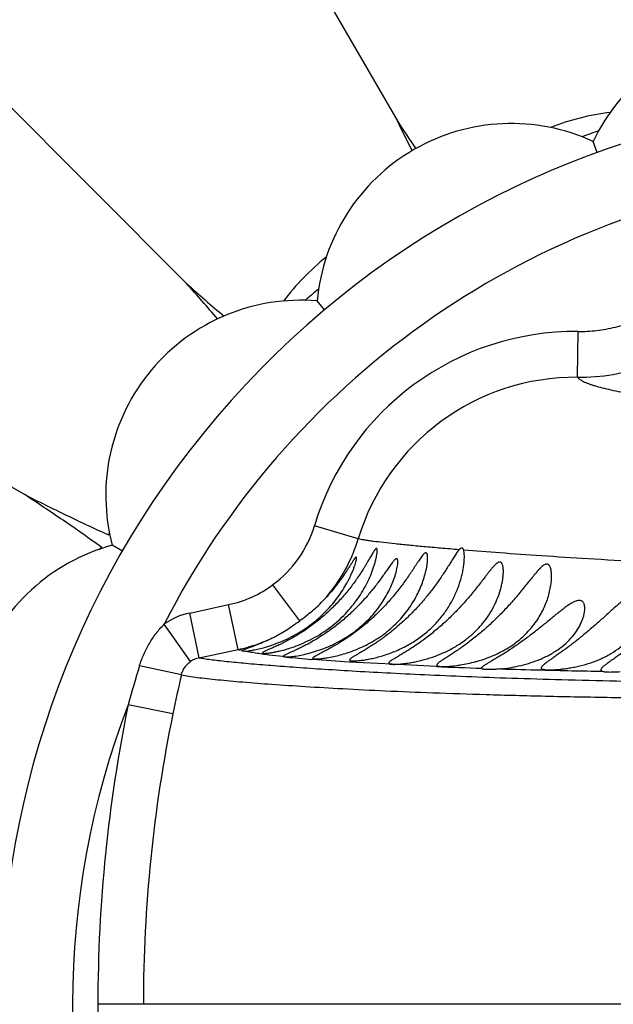
# Model space of a CAD drawing. Units: inches. Extents: x -0.4 to 22.5, y 1.6 to 13.3.
# Drawn here: x 16.1 to 16.4, y 11.9 to 12.3 of the extents above; entities that cross this region are included whole.
import ezdxf

# ---------------------------------------------------------------- set-up
doc = ezdxf.new("R2010")
doc.units = ezdxf.units.IN
doc.header["$LTSCALE"] = 1.21
doc.header["$MEASUREMENT"] = 0
doc.layers.get('0').update_dxf_attribs({"linetype": 'CONTINUOUS'})

msp = doc.modelspace()

# ---------------------------------------------------------------- linework, layer by layer
at = {"color": 7, "linetype": 'CONTINUOUS'}
for p, q in [((16.0141621233, 12.734299515), (16.2693905607, 12.2922308939)), ((15.816457026, 12.5825950581), (16.1774045436, 12.2216475405)), ((15.6647525692, 12.3848899608), (16.1068211902, 12.1296615234)), ((16.3563664941, 12.2787662187), (16.3546367029, 12.2835187809)), ((16.2375633448, 12.2101751885), (16.2343124008, 12.2140495127)), ((16.1493844162, 12.1050876335), (16.1450044312, 12.107616419)), ((16.2984644507, 12.1026619281), (16.2981640665, 12.1054837627)), ((16.2014644507, 12.0615450674), (16.2028300095, 12.0614546116)), ((16.201644388, 12.0617220003), (16.2014844407, 12.0615956988)), ((16.2023095894, 12.0620300408), (16.201644388, 12.0617220003)), ((16.2034421715, 12.0624602813), (16.2023095894, 12.0620300408)), ((16.2050059558, 12.063029759), (16.2034421715, 12.0624602813)), ((16.2197107196, 12.0594432139), (16.2194644507, 12.0591501383))]:
    msp.add_line(p, q, dxfattribs=at)
at = {"color": 9, "linetype": 'CONTINUOUS'}
for p, q in [((16.3478085545, 12.1807813615), (16.3479883372, 12.2007637359)), ((16.2521930429, 12.1103752899), (16.2331147731, 12.1161284367)), ((16.24950382, 12.1029928614), (16.2495713529, 12.1031507864)), ((16.2266760801, 12.074681805), (16.215023226, 12.0904308398)), ((16.17874998, 12.0780853467), (16.1957090501, 12.0817192653)), ((16.1998966145, 12.0621817842), (16.1957090501, 12.0817192653)), ((16.1829355321, 12.0585463719), (16.17874998, 12.0780853467)), ((16.1791298482, 12.0569281751), (16.1675962121, 12.0731878345)), ((16.1829360746, 12.0585446867), (16.1998963827, 12.0621820182)), ((16.2016443908, 12.0617220017), (16.2004402384, 12.0620274919)), ((16.2194644006, 12.0591494975), (16.2132759772, 12.0597721575)), ((16.2323912645, 12.0578450512), (16.23192482, 12.057883087)), ((16.2481970419, 12.0566798733), (16.2323912645, 12.0578450512)), ((16.2669402277, 12.0557250648), (16.2481970419, 12.0566798733)), ((16.2862815816, 12.0547166246), (16.2669402277, 12.0557250648)), ((16.1750996969, 12.0510781721), (16.1568720903, 12.0551027344)), ((16.1713834459, 12.0340842521), (16.1519209582, 12.0380647549)), ((19.1248684108, 11.9075876335), (16.1387140781, 11.9075876335))]:
    msp.add_line(p, q, dxfattribs=at)
at = {"color": 7, "linetype": 'CONTINUOUS'}
for centre, radius, start, end in [((16.4914644507, 11.9075876335), 1.285, 12.3101137746, 347.6898962394), ((16.4914644507, 11.9075876335), 1.2000015448, 13.4522510923, 346.5477398219), ((16.4315558294, 12.2473463082), 0.085, 45.1860210326, 154.8139789674), ((16.4914644507, 11.9075876335), 0.395, 54.6864250675, 305.3137107079), ((16.3754960388, 12.1875117226), 0.1095049473, 97.0400985512, 111.1037562861), ((16.3189644507, 12.2063663978), 0.085, 65.1860210326, 174.8139789674), ((15.0982935036, 11.7041581655), 1.3104571153, 26.0421261337, 26.663762909), ((17.426768577, 13.0540226713), 1.3855867294, 213.3531047794, 213.9413670308), ((16.4914644507, 11.9075876335), 0.4036698699, 109.4478788387, 110.5346483617), ((16.3070273286, 12.1479812252), 0.1095050097, 128.9043257808, 142.9579284769), ((15.2462054526, 11.3927101121), 1.2467032555, 40.7303200651, 41.6749269323), ((16.9943148671, 13.13918583), 1.2285027429, 228.3204222859, 229.3314942046), ((16.4914644507, 11.9075876335), 0.4036698699, 129.4643381497, 130.5511559524), ((16.2271791178, 12.1293493588), 0.085, 85.1860210326, 194.8139789674), ((16.2508407802, 12.0921307162), 0.1092367997, 168.705894169, 169.4545662043), ((16.4914644507, 11.9075876335), 0.4036698699, 149.4370295746, 149.55646533), ((16.1672704965, 12.0255845829), 0.085, 105.1860210326, 214.8139789674), ((16.2113334342, 12.0237025161), 0.1092365189, 130.5454331341, 131.2908165669), ((16.4914644507, 11.9075876335), 0.4036698699, 150.44353467, 150.5621084696), ((16.2150056469, 12.1201888291), 0.0616676083, 285.2321283551, 285.7297360579), ((16.2872812386, 12.1163278986), 0.0615837555, 285.2453837798, 286.674456826)]:
    msp.add_arc(centre, radius, start, end, dxfattribs=at)
at = {"color": 9, "linetype": 'CONTINUOUS'}
for centre, radius, start, end in [((16.4914644507, 11.9075876335), 1.0170079088, 16.5463520173, 343.4536701964), ((16.4914644507, 11.9075876335), 0.36375, 97.9375472987, 152.9184489524), ((16.3470091028, 12.0818405413), 0.1189326026, 89.5282271632, 163.2455749198), ((16.3481683773, 12.2689473327), 0.0881912096, 279.876797934, 290.1110905585), ((16.3469737482, 12.081804963), 0.0989850788, 89.5167559692, 163.2298568256), ((16.3485135043, 12.2664759509), 0.0856972979, 269.5286782309, 279.9328952484), ((16.1853510714, 12.1305453089), 0.0498921696, 306.5220052945, 343.2042216468), ((16.1851899245, 12.1305859322), 0.0699832519, 336.9194746031, 343.2082771002), ((16.1852529086, 12.130565588), 0.0699173431, 318.0380002358, 336.7738253237), ((16.1852033038, 12.1307615822), 0.0501549554, 282.0910467657, 306.5106262725), ((16.1850730392, 12.0485352302), 0.0302190414, 102.0778703082, 125.3337900479), ((16.1851552832, 12.1306883698), 0.0700759037, 286.4590848879, 295.0845946782), ((16.1850716683, 12.1310144838), 0.0704125525, 282.1544970613, 283.2626359663), ((16.2084428629, 12.0915157818), 0.0305548889, 253.7582165677, 254.816587557), ((16.1850874957, 12.1309474758), 0.0703437007, 283.2626093801, 284.3228173434), ((16.1851337617, 12.1307690791), 0.0701594035, 284.3222495429, 286.4572655167), ((16.1850053263, 12.0483943895), 0.0103608297, 101.5235716822, 124.5472602284), ((16.275210995, 12.5876077172), 0.5314902415, 264.1297582011, 265.3284841099), ((16.6505822055, 11.9023951389), 0.5167874653, 162.8128379857, 164.7800619106), ((16.8166615212, 11.9018778991), 0.6586822419, 166.9081187247, 168.4213203778), ((16.4232999791, 15.7220456804), 3.6698873937, 267.8603157973, 268.1678241056), ((16.4152225739, 15.444566543), 3.3923232752, 268.2955558999, 268.5920204791), ((16.4394003623, 16.4661884392), 4.4142309014, 268.6041201978, 268.9527607014), ((16.4914644507, 11.9075876335), 0.36375, 158.9796367923, 201.0203632614), ((16.7904631175, 11.9075246091), 0.6517490424, 168.4459719882, 179.9944594771), ((16.7894593421, 11.9075152715), 0.630902134, 168.4270245162, 179.9934284018), ((16.7904631134, 11.9076506574), 0.6517490383, 180.0055404813, 191.5540280737)]:
    msp.add_arc(centre, radius, start, end, dxfattribs=at)
for points, knots in [([(16.3479883373, 12.2007637359), (16.3507437098, 12.2007392897), (16.3548855532, 12.2009720699), (16.3603393414, 12.2017871909), (16.3643869986, 12.202647091), (16.3683748426, 12.2037502817), (16.3722889279, 12.2050931059), (16.3761097213, 12.2066816648), (16.3785863908, 12.2078968989), (16.3798056258, 12.2085397232)], [0, 0, 0, 0, 0.2499108364, 0.3749235545, 0.4999366475, 0.6249543401, 0.7499701694, 0.8749923171, 1, 1, 1, 1]), ([(16.3478085563, 12.1807815526), (16.3479390529, 12.1806176854), (16.3482577778, 12.1802913815), (16.3488404847, 12.1798393177), (16.3495617426, 12.1793882756), (16.3504217482, 12.1789378045), (16.3514208228, 12.1784873994), (16.3525589654, 12.1780369156), (16.3538360658, 12.177586173), (16.3558083433, 12.1769580538), (16.3586246944, 12.176182586), (16.3624256789, 12.1752825304), (16.3667749857, 12.1743778555), (16.371670092, 12.1734677885), (16.3771085529, 12.172551272), (16.3830882737, 12.1716291032), (16.3896077042, 12.1707048193), (16.3993689144, 12.1694278135), (16.4129041238, 12.1678600813), (16.4241011444, 12.166741873), (16.43005103, 12.1661874205)], [0, 0, 0, 0, 0.0074765467, 0.0161920045, 0.0262723883, 0.0377971962, 0.0508178783, 0.0653685804, 0.0814724162, 0.0991452227, 0.139235397, 0.1856933266, 0.2385384855, 0.297772942, 0.3633882578, 0.4353720669, 0.5137121946, 0.598394959, 0.7867225352, 1, 1, 1, 1]), ([(16.2961531854, 12.1056466678), (16.2934772355, 12.1058672101), (16.2883634712, 12.1062979524), (16.2810495441, 12.1069450746), (16.2744481147, 12.1075604722), (16.2685628222, 12.1081494816), (16.2634040652, 12.108717827), (16.2595664836, 12.1091925223), (16.2568713515, 12.1095667167), (16.2551349679, 12.1098301048), (16.2535942816, 12.1100902237), (16.2526350123, 12.1102745848), (16.2521891835, 12.1103682243)], [0, 0, 0, 0, 0.1821084345, 0.3480620312, 0.4979946513, 0.631781635, 0.7492140422, 0.8499916181, 0.8940312624, 0.9337582236, 0.9691024322, 1, 1, 1, 1]), ([(16.8244238135, 12.0895498646), (16.8091545024, 12.0898646414), (16.7789071048, 12.090474613), (16.7197613092, 12.091618234), (16.6620770796, 12.092677456), (16.6060913866, 12.0937029503), (16.5663489758, 12.0944497507), (16.5284944264, 12.0952173392), (16.4928521663, 12.0960305111), (16.4596989709, 12.0969277523), (16.4291831276, 12.0979474574), (16.4013100578, 12.0990879682), (16.3760080338, 12.1003209642), (16.3531926152, 12.10160359), (16.3327840413, 12.1028988154), (16.3147064302, 12.1041775995), (16.3034271476, 12.1050544585), (16.298164361, 12.1054831005)], [0, 0, 0, 0, 0.087010275, 0.1723594406, 0.3370263369, 0.4157022369, 0.4913727128, 0.5634853681, 0.6314100716, 0.6944850689, 0.7524328763, 0.8053594671, 0.8534138392, 0.8967523294, 0.9355467739, 0.9699177485, 1, 1, 1, 1]), ([(16.1568720933, 12.0551027331), (16.1573943193, 12.0567915844), (16.1586401581, 12.0601104567), (16.1610685224, 12.0648377984), (16.1640305373, 12.0692507506), (16.1663519512, 12.0719323457), (16.1675962121, 12.0731878345)], [0, 0, 0, 0, 0.2500066687, 0.500018894, 0.7500133959, 1, 1, 1, 1]), ([(16.2132759772, 12.0597721575), (16.2122477131, 12.0598877613), (16.210314008, 12.0601408596), (16.2075653025, 12.0605817017), (16.2051076043, 12.0610003724), (16.2035576217, 12.0612986997), (16.2028300111, 12.0614546116)], [0, 0, 0, 0, 0.2933080104, 0.552667312, 0.7890696188, 1, 1, 1, 1]), ([(16.1750997017, 12.0510781831), (16.1752369209, 12.0516715391), (16.1756254938, 12.0528328846), (16.1765264121, 12.0544247847), (16.1777012062, 12.0558154889), (16.1786351493, 12.0565866521), (16.1791298467, 12.0569281772)], [0, 0, 0, 0, 0.2516901105, 0.5024452243, 0.7515663444, 1, 1, 1, 1]), ([(16.182935532, 12.0585463718), (16.1838277336, 12.0584001721), (16.1857359195, 12.0581131216), (16.1887827666, 12.0577107143), (16.1921873761, 12.0573087904), (16.1974124593, 12.0567495753), (16.2047703347, 12.0560601698), (16.2145651601, 12.0552476991), (16.2256339544, 12.0544201468), (16.2380071646, 12.0535769048), (16.2517570361, 12.0527330087), (16.2669747038, 12.0519003885), (16.2837481163, 12.0510910454), (16.3021703037, 12.0503251819), (16.3223536581, 12.0496158235), (16.3444277614, 12.0489738204), (16.368522629, 12.0484173622), (16.3947341942, 12.0479424123), (16.4230607632, 12.0475398873), (16.4533854941, 12.0471762932), (16.4855048669, 12.0468497487), (16.5192016197, 12.0465404142), (16.5542798123, 12.0462366095), (16.6033483892, 12.0458140209), (16.6670579241, 12.0452411637), (16.7321662976, 12.0445923896), (16.7857282377, 12.0440080136), (16.8267967739, 12.0435306991), (16.8683496383, 12.0430203819), (16.9245302923, 12.0422949101), (16.9955147359, 12.0413056449), (17.0814015457, 12.0400020842), (17.1680229155, 12.0385791765), (17.2551479856, 12.0370448201), (17.3426069381, 12.0354134502), (17.4302781841, 12.0337009074), (17.5180757438, 12.0319228801), (17.6059404345, 12.0300980143), (17.6938294006, 12.0282553599), (17.7817086945, 12.0264036202), (17.8695481529, 12.0245403195), (17.9573214342, 12.0226587691), (18.0450087803, 12.0207470897), (18.132596836, 12.0187929594), (18.2055191569, 12.017117443), (18.2637982793, 12.015751869), (18.3074588577, 12.0147161513), (18.3510853822, 12.0136663833), (18.4091807595, 12.0122445116), (18.4527335426, 12.0111528673), (18.4817556221, 12.0104240692)], [0, 0, 0, 0, 0.0011794993, 0.0025172156, 0.0040093314, 0.0056519144, 0.0093727429, 0.0136501769, 0.0184740987, 0.0238533764, 0.0298297316, 0.0364459412, 0.0437360627, 0.0517378057, 0.0605003063, 0.0700835712, 0.080547915, 0.0919429449, 0.104284958, 0.1175067327, 0.1315077325, 0.1461903826, 0.1614697243, 0.1772728305, 0.2102081436, 0.2445892128, 0.2622181023, 0.2800897732, 0.2981712754, 0.3164324948, 0.3533897569, 0.3907872983, 0.4284942164, 0.4664121325, 0.5044691912, 0.5426139249, 0.5808107779, 0.619034298, 0.6572678512, 0.6954968538, 0.733708007, 0.7718899206, 0.8100331141, 0.8481330291, 0.8861866566, 0.9051934499, 0.9241854595, 0.9431627343, 0.9621255507, 1, 1, 1, 1]), ([(16.1750996996, 12.0510781836), (16.1761666534, 12.050887475), (16.1784774429, 12.0505175264), (16.1822058713, 12.0500092062), (16.1864398262, 12.0495061358), (16.1911629431, 12.0490076579), (16.1963595935, 12.0485126217), (16.2042005754, 12.0478289467), (16.2151336538, 12.0469878225), (16.229654329, 12.0460149637), (16.246129713, 12.0450620569), (16.2647072845, 12.0441478157), (16.2855416906, 12.0432913254), (16.3088066409, 12.0425204046), (16.3347054585, 12.0418450846), (16.3634546578, 12.0412833243), (16.3892741592, 12.0409125461), (16.4114550772, 12.0406527189), (16.4292086697, 12.0404685999), (16.4476486376, 12.0402965685), (16.4734665244, 12.0400788915), (16.5071038998, 12.0398292986), (16.5489227872, 12.0395391587), (16.592479419, 12.0392324153), (16.6375284877, 12.0388949651), (16.6838637407, 12.0385182679), (16.7477227509, 12.0379552417), (16.8295814162, 12.0371334765), (16.9296873981, 12.0359689112), (17.0317197159, 12.0346256568), (17.1699512837, 12.0326051087), (17.3091042754, 12.0302622699), (17.4488165054, 12.0276486143), (17.5539366128, 12.025569244), (17.6591216647, 12.0234010179), (17.7643064707, 12.0211610882), (17.8694377239, 12.0188664726), (17.9744727088, 12.0165393789), (18.0793802473, 12.0141654929), (18.1667128474, 12.0121254897), (18.2364989508, 12.0104406404), (18.2887718433, 12.0091523658), (18.3409962196, 12.0078431322), (18.3931697879, 12.0065132599), (18.4452860748, 12.0051555129), (18.5145800299, 12.0033058821), (18.5836660657, 12.0014112984), (18.6524407692, 11.9994971662), (18.70351477, 11.9980595531), (18.7540629141, 11.9966110968), (18.8039233515, 11.9951501728), (18.8528954333, 11.9936796922), (18.9007000522, 11.9922011981), (18.9469221394, 11.9907129625), (18.9771639179, 11.9896886757), (18.9919330931, 11.9891739875)], [0, 0, 0, 0, 0.0011539614, 0.0024911512, 0.0040060767, 0.0056932674, 0.0075475546, 0.0095637864, 0.0140729622, 0.0192218244, 0.0250580319, 0.0316429509, 0.0390245948, 0.0472583769, 0.0564258989, 0.066607554, 0.0778725641, 0.0839179964, 0.0902246173, 0.0967753641, 0.1035514029, 0.1177132246, 0.1325891839, 0.1480759588, 0.1640879883, 0.1805531005, 0.1974095256, 0.232079655, 0.2677102448, 0.3039969339, 0.3407201855, 0.4148974818, 0.4521702829, 0.4894941751, 0.526838004, 0.5641818563, 0.6015070881, 0.6387951734, 0.6760373169, 0.713228006, 0.731801274, 0.7503584161, 0.7688984939, 0.787420679, 0.8059242992, 0.824404174, 0.8612224267, 0.8795060516, 0.8976551688, 0.9156211242, 0.9333454351, 0.9507630593, 0.9677839221, 0.9842660976, 1, 1, 1, 1])]:
    msp.add_open_spline(points, degree=3, knots=knots, dxfattribs=at)
at = {"color": 7, "linetype": 'CONTINUOUS'}
for points, knots in [([(16.1403241462, 12.1067103354), (16.1375475774, 12.1087229288), (16.1319803809, 12.1126769835), (16.1235848743, 12.1184655656), (16.11520373, 12.1241173079), (16.1096111209, 12.1278245823), (16.1068211902, 12.1296615234)], [0, 0, 0, 0, 0.2533100009, 0.5043722686, 0.7532565653, 1, 1, 1, 1]), ([(16.1068211902, 12.1296615234), (16.1098069933, 12.1281638431), (16.1158138916, 12.1251741388), (16.1248990161, 12.120741726), (16.1341098286, 12.1163652951), (16.1403177387, 12.1135209889), (16.1434489801, 12.1121227065)], [0, 0, 0, 0, 0.2467434347, 0.4956277313, 0.7466899991, 1, 1, 1, 1]), ([(16.2604644507, 12.1052569317), (16.2604644507, 12.10535326), (16.2604597962, 12.1055315562), (16.26043379, 12.1057746539), (16.2603940032, 12.1059461794), (16.2603478154, 12.1060540684), (16.260300614, 12.1061306853), (16.2602347939, 12.106186735), (16.2601568335, 12.106202129), (16.2600946413, 12.1061959881), (16.260028195, 12.1061733189), (16.2599265032, 12.1061178389), (16.2597902476, 12.1060050256), (16.2596197166, 12.1058237972), (16.2594334947, 12.1055916769), (16.2592333936, 12.1053146334), (16.2589381668, 12.1048750578), (16.2585494124, 12.1042497091), (16.2580622375, 12.1034280519), (16.2575433059, 12.1025338462), (16.256995912, 12.1015866259), (16.2564224334, 12.1006000067), (16.2558237178, 12.0995839884), (16.2552007421, 12.0985457385), (16.2543302015, 12.0971265543), (16.2531847089, 12.0953268189), (16.2517254976, 12.0931585336), (16.2501697228, 12.0909802011), (16.2485171698, 12.0888049908), (16.2467677012, 12.0866437604), (16.2449217621, 12.0845062881), (16.2429808418, 12.0824017689), (16.2409474561, 12.0803398407), (16.2381131013, 12.0776542463), (16.2351299887, 12.0751075443), (16.2320229552, 12.0727241288), (16.2296560605, 12.0710358864), (16.2272757287, 12.0694582958), (16.2249117069, 12.0680030673), (16.2225993164, 12.0666801369), (16.2203783539, 12.0654966607), (16.2182912248, 12.0644563384), (16.2163807861, 12.0635587786), (16.2146878414, 12.0627996937), (16.2132491648, 12.0621711381), (16.212225073, 12.0617215418), (16.2115584565, 12.0614129611), (16.2111758039, 12.061224842), (16.2108750184, 12.0610615036), (16.2106783764, 12.0609372065), (16.2105653011, 12.060845473), (16.2104999334, 12.0607791378), (16.2104644507, 12.0607210119), (16.2104644507, 12.060685353)], [0, 0, 0, 0, 0.0041316161, 0.0076418945, 0.0104762993, 0.0116422149, 0.0126552915, 0.0143371815, 0.0151386419, 0.0160035292, 0.0169883124, 0.0181302271, 0.0209551217, 0.0245236937, 0.0287964776, 0.0337075653, 0.0391788326, 0.051504542, 0.0652829791, 0.0801492464, 0.0958479767, 0.1122064448, 0.1290954759, 0.1464290335, 0.1641385527, 0.2005041775, 0.2379214726, 0.2762239578, 0.3153014325, 0.3550712621, 0.3954657438, 0.4364143841, 0.4778417752, 0.5196483295, 0.603862955, 0.6459116975, 0.6875798915, 0.7285330581, 0.7683704841, 0.8066244806, 0.8427792971, 0.8762951508, 0.9066369219, 0.9333063224, 0.9558696069, 0.9739760894, 0.9812753613, 0.9873742246, 0.9922629492, 0.9959464621, 0.9973477715, 0.9984705544, 1, 1, 1, 1]), ([(16.2186919733, 12.0617241921), (16.2198958602, 12.0620258844), (16.222422512, 12.0627452945), (16.2277224873, 12.064632203), (16.234438907, 12.0678805333), (16.2418463255, 12.0730244113), (16.2471902996, 12.0781824885), (16.2508078935, 12.0826121988), (16.2531607587, 12.085984573), (16.255195067, 12.0894132608), (16.2569178207, 12.0928590428), (16.2581114883, 12.0957398881), (16.2589094323, 12.0980088803), (16.2594186719, 12.0996498061), (16.2598415862, 12.1012300619), (16.2601693242, 12.1027146848), (16.2603615374, 12.1038726413), (16.2604468325, 12.1047045071), (16.2604644507, 12.1050813525), (16.2604644507, 12.1052569317)], [0, 0, 0, 0, 0.0582667329, 0.1232345216, 0.2639689416, 0.4070598585, 0.5448534901, 0.6110516372, 0.6753456298, 0.7377140994, 0.7980550928, 0.8560579824, 0.8839759317, 0.9109514197, 0.9366995043, 0.9607517122, 0.982307471, 0.9917570586, 1, 1, 1, 1]), ([(16.2824644507, 12.1019683738), (16.2824644507, 12.1022372382), (16.2824524428, 12.1026274526), (16.2823977328, 12.1031245752), (16.282339988, 12.1034488044), (16.2822626942, 12.1037322456), (16.2821639296, 12.1039691126), (16.2820416343, 12.1041546538), (16.2818890347, 12.1042816603), (16.2817051138, 12.1043355423), (16.2815026787, 12.1043104737), (16.2812884674, 12.1042167809), (16.2810601064, 12.1040626519), (16.2808182573, 12.1038524284), (16.2805638211, 12.1035926016), (16.2802985662, 12.1032892304), (16.2799207488, 12.1028199402), (16.2794356825, 12.1021602388), (16.2788421616, 12.1012996291), (16.2782244324, 12.1003718878), (16.2775846698, 12.0993952349), (16.276924166, 12.0983823093), (16.2762430571, 12.0973424296), (16.2755417671, 12.0962822045), (16.2745719734, 12.094837357), (16.2733108473, 12.0930078742), (16.2717241037, 12.0908054181), (16.2700519848, 12.0885957654), (16.2682940331, 12.0863915664), (16.266450481, 12.084203262), (16.2638675253, 12.0813058702), (16.2604438797, 12.0777866589), (16.2560747634, 12.0738067971), (16.2522461958, 12.0707294063), (16.2491228726, 12.0684492694), (16.2468096555, 12.0668655935), (16.2445413493, 12.0654079781), (16.2423552551, 12.0640864963), (16.2402924524, 12.0629084219), (16.2383957695, 12.0618773351), (16.2367074517, 12.0609924056), (16.2354492553, 12.0603437346), (16.2345786919, 12.0598880396), (16.2340345146, 12.0595961007), (16.2335679157, 12.0593349102), (16.2331813621, 12.0591030779), (16.2328769022, 12.0588990527), (16.2326783357, 12.0587412602), (16.2325654272, 12.0586242943), (16.2324969038, 12.0585340833), (16.2324644507, 12.0584587677), (16.2324644507, 12.0584126265)], [0, 0, 0, 0, 0.0113587835, 0.0164659211, 0.0211182437, 0.0252587169, 0.0288544236, 0.0319194164, 0.0345657191, 0.037065677, 0.0397821091, 0.0430046031, 0.0468627335, 0.0513813925, 0.0565208529, 0.0622155452, 0.0683997992, 0.0819691029, 0.096796213, 0.112564337, 0.1290557822, 0.1461215403, 0.1636517661, 0.1815726204, 0.1998248359, 0.2371674099, 0.2754417809, 0.3144960241, 0.3542235009, 0.3945393085, 0.4353643728, 0.51819133, 0.6018326716, 0.6848972172, 0.7255659161, 0.765184603, 0.8033142777, 0.8394606289, 0.8730914466, 0.9036638027, 0.9306600976, 0.9536207529, 0.963467592, 0.9721727618, 0.9797093109, 0.9860568388, 0.9912101137, 0.9951851573, 0.9967490156, 0.9980506617, 1, 1, 1, 1]), ([(16.2961524484, 12.1056460248), (16.2959699194, 12.105442629), (16.2956080121, 12.104990143), (16.2950813217, 12.1042514297), (16.2945386262, 12.1034356525), (16.2937827755, 12.1022535527), (16.2928150196, 12.1006911081), (16.2916138883, 12.0987533769), (16.2903536042, 12.0967606462), (16.2890326104, 12.0947369722), (16.2876494392, 12.0926975612), (16.2857077887, 12.0899535254), (16.2831231687, 12.0865404328), (16.2797842488, 12.0825362055), (16.2761998078, 12.0786452215), (16.2723982206, 12.0749196019), (16.2684331763, 12.0714190179), (16.2643954548, 12.0682118562), (16.2610150806, 12.0657940244), (16.2583919224, 12.0640533479), (16.2565572046, 12.0628899018), (16.2548430238, 12.061844978), (16.2532802949, 12.0609206165), (16.251898862, 12.0601160945), (16.2508752848, 12.05951641), (16.2501703455, 12.059088665), (16.2497299274, 12.0588112098), (16.249352651, 12.0585597129), (16.2490402214, 12.0583331209), (16.2487939768, 12.0581304364), (16.2486346089, 12.0579712807), (16.2485448991, 12.0578528499), (16.2484884545, 12.0577566173), (16.2484644507, 12.0576795685), (16.2484644507, 12.0576317838)], [0, 0, 0, 0, 0.011952236, 0.025305462, 0.0396737971, 0.0547978258, 0.0866684968, 0.120051021, 0.1545052067, 0.1897844699, 0.2257391166, 0.2622704174, 0.3367914105, 0.4129125408, 0.4902015191, 0.5680664568, 0.6456010437, 0.7214178568, 0.7934845103, 0.8272884094, 0.8590934885, 0.8884924438, 0.915085086, 0.9384988832, 0.9584087509, 0.9669666394, 0.9745600669, 0.9811722471, 0.986794036, 0.991431724, 0.9951113143, 0.9966132873, 0.9979101476, 1, 1, 1, 1]), ([(16.2484644507, 12.0576317838), (16.2484644507, 12.0576084751), (16.2484718302, 12.057560953), (16.2485077641, 12.0574953143), (16.2485663457, 12.0574376932), (16.2486828133, 12.0573644129), (16.2488894112, 12.0572943939), (16.249202795, 12.057237467), (16.2496020982, 12.0572020567), (16.2500861597, 12.0571883805), (16.2506539105, 12.0571971776), (16.2513032048, 12.057229), (16.2520315935, 12.0572849492), (16.2528361118, 12.0573659308), (16.2537134298, 12.0574733627), (16.2550196071, 12.05766007), (16.256803952, 12.0579699769), (16.2590989559, 12.0584600326), (16.2615704285, 12.0590931436), (16.2641701794, 12.0598803571), (16.2668476221, 12.0608290772), (16.2695524315, 12.0619418078), (16.2722377312, 12.0632159553), (16.2757258786, 12.065113678), (16.2798220934, 12.0678201791), (16.284221343, 12.0715465399), (16.2880146159, 12.075629087), (16.2911895029, 12.0799655633), (16.2937673163, 12.0844722894), (16.2957785296, 12.0890763605), (16.2970167105, 12.0929697822), (16.2977374277, 12.0960623096), (16.2981373656, 12.098325168), (16.2983941817, 12.1005205749), (16.2984644507, 12.1019620369), (16.2984644507, 12.1026619281)], [0, 0, 0, 0, 0.0009381877, 0.0018937573, 0.0029614394, 0.0042104095, 0.007403642, 0.0116546132, 0.0170212573, 0.0235185997, 0.0311403264, 0.0398700632, 0.0496807503, 0.0605414624, 0.0724133206, 0.085254393, 0.1136472016, 0.145289459, 0.1796885328, 0.2163071889, 0.2545862423, 0.2939779022, 0.3339790739, 0.3741589226, 0.4537446139, 0.5311018652, 0.6056733034, 0.6775262453, 0.7469552505, 0.8142255873, 0.8793884904, 0.9110783157, 0.9419881667, 0.9718290092, 1, 1, 1, 1]), ([(16.2981640665, 12.1054837627), (16.2981258455, 12.1056107811), (16.2980427013, 12.1058411612), (16.2978730005, 12.1061355995), (16.2976879096, 12.1063096161), (16.2975229639, 12.106384429), (16.2973460548, 12.1064198995), (16.2971534959, 12.1063922524), (16.2969631547, 12.1063165665), (16.29674598, 12.106196387), (16.296466075, 12.105976426), (16.2962591449, 12.1057649179), (16.2961524484, 12.1056460248)], [0, 0, 0, 0, 0.1436162539, 0.2641468736, 0.3652943474, 0.4120167965, 0.4586105041, 0.5590376031, 0.6165837231, 0.6801865374, 0.8270370811, 1, 1, 1, 1]), ([(16.2108578907, 12.062976751), (16.2133161179, 12.06364248), (16.2184340528, 12.0653786117), (16.2258662162, 12.0690421666), (16.2317564289, 12.0730822159), (16.2360330006, 12.0767629111), (16.2389388844, 12.0796485837), (16.2415583778, 12.0826404476), (16.2438906832, 12.0857007853), (16.2459374284, 12.0887907062), (16.2474252985, 12.0913869118), (16.248472234, 12.093439393), (16.2491730766, 12.0949304369), (16.2497969711, 12.0963798497), (16.2503389793, 12.0977679683), (16.2507910101, 12.0990659812), (16.2510957662, 12.100077503), (16.2512804971, 12.1008084858), (16.251380243, 12.1012758881), (16.2514441506, 12.1016750143), (16.2514644507, 12.1019185048), (16.2514644507, 12.1020261784)], [0, 0, 0, 0, 0.1295230728, 0.2740377596, 0.4201081825, 0.4913596092, 0.5607940292, 0.6282024999, 0.693440435, 0.7563342495, 0.8165664572, 0.84550829, 0.87349714, 0.9003410038, 0.9257464124, 0.9492676261, 0.9702279906, 0.9794474614, 0.9876071569, 0.9945239763, 1, 1, 1, 1]), ([(16.2694644507, 12.1003107223), (16.2694644507, 12.1005047531), (16.269453509, 12.100781503), (16.2693971789, 12.1011243158), (16.2693391525, 12.1013301464), (16.2692619717, 12.1014966392), (16.2691622022, 12.1016211703), (16.2690355525, 12.1016964286), (16.2688868568, 12.1017141152), (16.2687244289, 12.1016761664), (16.2685483392, 12.1015902891), (16.2683574456, 12.1014589188), (16.2680661196, 12.1012110891), (16.2676785294, 12.1008028296), (16.2671932119, 12.1002158106), (16.2666707704, 12.0995302115), (16.2659104026, 12.0984832302), (16.2649089219, 12.0970504958), (16.2636420056, 12.0952339858), (16.2622867725, 12.0933292951), (16.2608472607, 12.0913725191), (16.2593251064, 12.0893870492), (16.2577208277, 12.0873895146), (16.2560346639, 12.0853927307), (16.2542672972, 12.0834071361), (16.2517900443, 12.0807725786), (16.2485081495, 12.0775677466), (16.2443211495, 12.0739391458), (16.23993832, 12.0705867496), (16.2361775222, 12.068060138), (16.2331804211, 12.0662371543), (16.2310196051, 12.065006034), (16.2289491472, 12.0638986704), (16.2270046402, 12.0629183284), (16.2252219367, 12.0620650065), (16.2236352314, 12.0613354311), (16.2222755626, 12.0607231576), (16.2212981558, 12.0602795269), (16.2206518138, 12.0599709544), (16.2202709625, 12.059778725), (16.2199629226, 12.0596090041), (16.2197854924, 12.0594971754), (16.2197107196, 12.0594432139)], [0, 0, 0, 0, 0.0086163169, 0.0122535989, 0.015407015, 0.0180853533, 0.0203551486, 0.0223885894, 0.0244575764, 0.0268366424, 0.0296978511, 0.0331144931, 0.0371010097, 0.0466637994, 0.0580601176, 0.0709181577, 0.0849330975, 0.1155193124, 0.1485407498, 0.18328099, 0.2193230649, 0.256409752, 0.2943702518, 0.3330830774, 0.3724543271, 0.4123991484, 0.4936557239, 0.5760306972, 0.6582898157, 0.7385380701, 0.7770906703, 0.8140502202, 0.848959687, 0.8813464825, 0.910744946, 0.9367211966, 0.9588967227, 0.9769640726, 0.9843840317, 0.9907010629, 0.995905202, 1, 1, 1, 1]), ([(16.2317237379, 12.0608306002), (16.2342201983, 12.0615337126), (16.2392932513, 12.0633113694), (16.2465176903, 12.0670126457), (16.2531186858, 12.0717607831), (16.2578319677, 12.0763947067), (16.2610175861, 12.0803323224), (16.2630892052, 12.0833148389), (16.2648815793, 12.086337107), (16.2663986103, 12.0893649292), (16.2674474939, 12.0918908099), (16.2681441173, 12.0938761635), (16.2685853187, 12.095309746), (16.2689481683, 12.0966921851), (16.2692257417, 12.097999736), (16.2693834444, 12.0990310699), (16.2694513708, 12.099789798), (16.2694644507, 12.1001426448), (16.2694644507, 12.1003107223)], [0, 0, 0, 0, 0.1347729032, 0.2784542937, 0.4203476369, 0.555667591, 0.6204852845, 0.6833405184, 0.7441967681, 0.802921873, 0.8591799521, 0.8861821901, 0.9122326862, 0.9371015104, 0.9604270779, 0.9816662459, 0.9912660293, 1, 1, 1, 1]), ([(16.2514644507, 12.1020261784), (16.2514644507, 12.1020686283), (16.2514617667, 12.1021456842), (16.2514461954, 12.1022489252), (16.2514193916, 12.1023276722), (16.251377459, 12.1023828691), (16.2513166685, 12.1024055747), (16.2512470067, 12.1023929535), (16.2511701836, 12.1023531555), (16.2510831232, 12.1022871113), (16.2509855291, 12.1021954629), (16.2508776269, 12.1020789408), (16.250759997, 12.1019387258), (16.2505822172, 12.1017110716), (16.2503419315, 12.1013771637), (16.2500349444, 12.1009244864), (16.2497008718, 12.1004139123), (16.2493425419, 12.0998555891), (16.2489626027, 12.0992579695), (16.2485625574, 12.0986281607), (16.2481440199, 12.0979718139), (16.2475542055, 12.0970545505), (16.2467781036, 12.0958687703), (16.2457952936, 12.0944145459), (16.2447510175, 12.0929260934), (16.2436466305, 12.0914157376), (16.2424831552, 12.0898927229), (16.2412608047, 12.0883644402), (16.2395398594, 12.0863115785), (16.2381823968, 12.084806142), (16.2372456802, 12.0838184824)], [0, 0, 0, 0, 0.0053468335, 0.0096972769, 0.0131037918, 0.0157555828, 0.0181255372, 0.0208582803, 0.0244041962, 0.0289600484, 0.034576859, 0.0412508265, 0.0489511091, 0.057623531, 0.0776274643, 0.1007509567, 0.1265127307, 0.1544780258, 0.1843124859, 0.2157109048, 0.2484565819, 0.2823613752, 0.3530695901, 0.4269546115, 0.503428555, 0.5820753166, 0.6626092444, 0.7448144741, 0.8285463069, 1, 1, 1, 1]), ([(16.2473802017, 12.0607292518), (16.249882978, 12.0615465666), (16.2548660311, 12.0635396938), (16.2618129627, 12.0675476557), (16.2679708559, 12.0725036517), (16.2722685044, 12.0772375484), (16.2751292438, 12.0812225802), (16.2769754778, 12.0842399182), (16.2785572394, 12.0872991939), (16.2798811549, 12.0903743001), (16.2809498193, 12.093432497), (16.2816348335, 12.0959630504), (16.2820442556, 12.0979371585), (16.2822735818, 12.0993482153), (16.2824225477, 12.1006862625), (16.2824644507, 12.1015535302), (16.2824644507, 12.1019683738)], [0, 0, 0, 0, 0.1376990242, 0.2797077623, 0.4179037841, 0.5494368865, 0.6126733433, 0.6742710295, 0.7342712098, 0.7926464188, 0.8492255711, 0.9035657286, 0.9296154587, 0.954643937, 0.9783035166, 1, 1, 1, 1]), ([(16.3154644507, 12.0962166566), (16.3154644507, 12.0965245769), (16.3154489352, 12.0971210448), (16.3153688118, 12.0979779817), (16.3152260672, 12.0987502708), (16.315041183, 12.0993237712), (16.31484304, 12.0997067909), (16.3146767016, 12.0999391979), (16.3144851571, 12.1001228291), (16.3142660262, 12.1002497966), (16.3140214342, 12.1003130585), (16.3137563811, 12.1003100232), (16.3134754442, 12.1002423202), (16.3131802321, 12.1001161777), (16.3128724579, 12.0999353312), (16.3124293844, 12.0996158296), (16.311862054, 12.0991078574), (16.3111770413, 12.0983926854), (16.3104689196, 12.0975803462), (16.3097417697, 12.096696324), (16.3089978835, 12.0957587771), (16.308237691, 12.0947814336), (16.3071926574, 12.0934240556), (16.3058516544, 12.0916780172), (16.304190002, 12.0895496031), (16.3024588117, 12.0873929364), (16.3006572239, 12.0852260772), (16.2987849046, 12.0830627511), (16.2968425524, 12.0809143272), (16.2948320994, 12.0787908946), (16.2920616769, 12.0760029884), (16.288471572, 12.072651469), (16.2847316054, 12.0695082717), (16.2816939745, 12.0671549382), (16.2794487543, 12.0655067035), (16.2772483994, 12.0639749648), (16.2751268698, 12.0625711625), (16.2731223269, 12.0613047042), (16.2712753381, 12.0601820759), (16.2696269216, 12.0592056649), (16.2683964665, 12.0584808847), (16.2675439234, 12.0579661081), (16.2670092489, 12.0576330754), (16.2665501262, 12.0573324909), (16.2661691545, 12.0570629073), (16.2658684685, 12.0568228426), (16.2656732933, 12.0566350379), (16.2655631859, 12.0564953884), (16.2654942116, 12.0563827192), (16.2654644507, 12.0562919102), (16.2654644507, 12.0562357085)], [0, 0, 0, 0, 0.0130317963, 0.0252362742, 0.0363863525, 0.0462252887, 0.0505929701, 0.0545908739, 0.0582685656, 0.0617398743, 0.0651898147, 0.0688296159, 0.0728443894, 0.0773428355, 0.0823701065, 0.0879220727, 0.1004377852, 0.1145264258, 0.1298189575, 0.1460338364, 0.1629675451, 0.180468817, 0.1984357965, 0.2354674941, 0.2736437916, 0.3127125385, 0.3525060316, 0.3928992724, 0.4337886678, 0.4750723962, 0.5166446011, 0.6001152663, 0.6828350682, 0.723300936, 0.762724985, 0.8006994315, 0.8367550971, 0.8703797154, 0.9010427023, 0.9282265614, 0.9514639106, 0.9614799994, 0.9703745364, 0.9781214776, 0.9847024024, 0.9901184463, 0.9943958201, 0.996131278, 0.9976214357, 1, 1, 1, 1]), ([(16.3364644507, 12.0941070374), (16.3364644507, 12.0944356219), (16.3364494155, 12.0950794013), (16.3363743028, 12.0960184998), (16.3362419333, 12.0968988508), (16.3360451908, 12.0976999275), (16.3358129181, 12.0982991669), (16.3355773379, 12.0987058555), (16.3353824056, 12.0989596863), (16.3351616566, 12.0991654619), (16.3349142357, 12.099316868), (16.3346404887, 12.0994063429), (16.3343444876, 12.0994291276), (16.3340306651, 12.0993869068), (16.3335717113, 12.0992393747), (16.3329727217, 12.0988989425), (16.3322547839, 12.0983333001), (16.3315110772, 12.0976305134), (16.3307485041, 12.0968252521), (16.3296910468, 12.0956261334), (16.3283519322, 12.0940035341), (16.3267148703, 12.0919619528), (16.3250187757, 12.0898444868), (16.323262041, 12.0876854798), (16.3214430629, 12.085507064), (16.3195608912, 12.0833251546), (16.3169566685, 12.0804160036), (16.3135599427, 12.0768461078), (16.3092909358, 12.0727447932), (16.3048861802, 12.0688969136), (16.3011477845, 12.0659349989), (16.2981986394, 12.063761992), (16.2960987235, 12.0622831161), (16.2941109306, 12.0609390875), (16.2922751347, 12.0597382799), (16.2906324412, 12.0586852473), (16.2894041867, 12.0578978182), (16.2885518355, 12.0573351084), (16.2880158066, 12.0569689325), (16.2875549356, 12.0566369224), (16.2871720154, 12.0563376956), (16.2868693756, 12.0560697564), (16.2866735392, 12.0558594549), (16.2865634134, 12.0557030582), (16.2864934749, 12.0555744585), (16.2864644507, 12.0554725651), (16.2864644507, 12.0554091015)], [0, 0, 0, 0, 0.013730718, 0.0268951274, 0.0393448057, 0.0508898903, 0.061313316, 0.0660595353, 0.0704883441, 0.0746392362, 0.0786006801, 0.0825138103, 0.0865585585, 0.0909004937, 0.0956633841, 0.1066233949, 0.1194483687, 0.1338041492, 0.1493400356, 0.1657804366, 0.2006038042, 0.2372395615, 0.2751352222, 0.3139726653, 0.3535497463, 0.3937234904, 0.4343786572, 0.5167013618, 0.5995707252, 0.6816680136, 0.7610136257, 0.7987964254, 0.8347357808, 0.8683329991, 0.8990617123, 0.9264001975, 0.9498704636, 0.9600281184, 0.9690786768, 0.976995436, 0.9837606032, 0.9893767542, 0.9938748539, 0.9957304185, 0.997348013, 1, 1, 1, 1]), ([(16.2669386963, 12.0557261847), (16.2672783593, 12.055707717), (16.2680428869, 12.0557009764), (16.269308865, 12.0557539397), (16.2708078764, 12.055875008), (16.2725211854, 12.0560705968), (16.2744267024, 12.0563495775), (16.2772843465, 12.0568624279), (16.2811302528, 12.0577620145), (16.285891269, 12.0592731773), (16.2906782343, 12.0612791585), (16.2952602303, 12.0637626459), (16.2994691999, 12.0666660759), (16.3032077502, 12.0699116581), (16.3064367882, 12.0734193779), (16.3091543088, 12.0771168388), (16.311376218, 12.0809405989), (16.3131221206, 12.084830736), (16.3142051189, 12.0881111545), (16.3148356345, 12.0907074122), (16.3151837752, 12.0925982997), (16.3154058252, 12.0944303513), (16.3154644507, 12.095632674), (16.3154644507, 12.0962166566)], [0, 0, 0, 0, 0.0146899637, 0.0329870933, 0.0547072896, 0.0796200755, 0.1074447883, 0.1378589741, 0.2049808586, 0.2778517367, 0.3533226676, 0.4287810319, 0.502512932, 0.5736940426, 0.6421352115, 0.7079796434, 0.7714658392, 0.8327584845, 0.891801206, 0.9203533398, 0.9480885384, 0.9747807955, 1, 1, 1, 1]), ([(16.30495168, 12.0573337087), (16.307306107, 12.0580391275), (16.311933208, 12.0597373242), (16.3173307912, 12.0626457959), (16.321259266, 12.0654247182), (16.3239267413, 12.0676625683), (16.3263283279, 12.0700455072), (16.3291327928, 12.0733339596), (16.3320090075, 12.0776837114), (16.3341093579, 12.0823138682), (16.3352999607, 12.0860358786), (16.335948518, 12.0887786825), (16.3363571714, 12.0914659272), (16.3364644507, 12.0932415163), (16.3364644507, 12.0941070374)], [0, 0, 0, 0, 0.1423805007, 0.284618635, 0.3536811227, 0.4208589731, 0.4860849579, 0.5494315005, 0.6709845499, 0.786772715, 0.8427028857, 0.8971763346, 0.9498609785, 1, 1, 1, 1]), ([(16.3769644507, 12.0820940067), (16.3769644507, 12.0825865814), (16.376923231, 12.0833128392), (16.3767558102, 12.0842437754), (16.376576703, 12.0848816908), (16.3763365469, 12.0854633458), (16.3760298878, 12.0859771752), (16.3756493512, 12.0864082361), (16.3751896706, 12.0867387462), (16.3746508348, 12.086947637), (16.3740426586, 12.0870227375), (16.3733768969, 12.0869626365), (16.3726632784, 12.086775505), (16.3719099943, 12.0864733417), (16.3711249378, 12.0860698481), (16.3703148087, 12.0855803014), (16.3691846793, 12.0848147587), (16.3677504635, 12.0837165142), (16.3660171888, 12.0822687155), (16.3642465479, 12.0807162712), (16.3624432859, 12.0790967445), (16.360609703, 12.0774363401), (16.3581173585, 12.0751844306), (16.3549549678, 12.0723724771), (16.3511025191, 12.0690845459), (16.3472407544, 12.0659550936), (16.3434707468, 12.0630675306), (16.3404363362, 12.0608655868), (16.3381787799, 12.0592748586), (16.3366761008, 12.0582263954), (16.3353378925, 12.0572890208), (16.3343420415, 12.0565736661), (16.3336530654, 12.0560531587), (16.3332187732, 12.0557089462), (16.3328453048, 12.0553922577), (16.3325349198, 12.0551022563), (16.3322891654, 12.0548381212), (16.332109301, 12.0545979096), (16.3319956956, 12.0543794558), (16.3319644507, 12.0542337987), (16.3319644507, 12.0541683198)], [0, 0, 0, 0, 0.0245887584, 0.0361543108, 0.0471663523, 0.0576011045, 0.067479494, 0.0769029172, 0.0861062012, 0.0954685587, 0.1054420641, 0.1164233903, 0.1286392837, 0.1421439081, 0.1568614976, 0.1726553661, 0.1893673779, 0.2249790623, 0.2627676075, 0.3020924557, 0.3425226421, 0.3837586134, 0.4255742841, 0.5102003468, 0.5949944885, 0.6783782728, 0.7582960013, 0.8320184089, 0.8655153376, 0.8961564573, 0.9234842754, 0.9470761436, 0.9573587626, 0.9665861166, 0.9747356813, 0.9817959794, 0.9877790683, 0.9927252393, 0.996731367, 1, 1, 1, 1]), ([(16.2266760801, 12.074681805), (16.2276304555, 12.0753861423), (16.2295093121, 12.0768197238), (16.2322333587, 12.0790552804), (16.2348263567, 12.0813725219), (16.2364616526, 12.082991625), (16.2372456802, 12.0838184824)], [0, 0, 0, 0, 0.254396885, 0.5067634796, 0.7556121898, 1, 1, 1, 1]), ([(16.3509644507, 12.0800657858), (16.3509644507, 12.0804760949), (16.3509227435, 12.0810770348), (16.3507422498, 12.0818307203), (16.3505508406, 12.0823249972), (16.3502941039, 12.0827553415), (16.3499668845, 12.0831104567), (16.3495654348, 12.0833753399), (16.3490931632, 12.0835373154), (16.3485573972, 12.0835893401), (16.3479654283, 12.083533948), (16.3473231944, 12.0833750716), (16.3466363476, 12.0831212954), (16.3459113035, 12.0827809294), (16.3448699229, 12.0822084964), (16.3435195262, 12.0813314535), (16.3418633037, 12.0801239507), (16.3401446342, 12.0787854385), (16.3383753903, 12.0773579113), (16.3359339093, 12.0753566805), (16.3328095328, 12.0727893031), (16.3289684179, 12.0697276832), (16.3250497621, 12.0667543548), (16.3211297997, 12.063956674), (16.317892831, 12.0617972851), (16.3153966843, 12.0602145966), (16.3136534493, 12.0591426877), (16.3120266588, 12.0581681529), (16.3105438181, 12.0572955427), (16.3092321645, 12.0565269509), (16.3082600174, 12.0559477845), (16.307589993, 12.0555307455), (16.3071705513, 12.0552580616), (16.3068109356, 12.055009123), (16.3065129091, 12.0547829109), (16.3062775152, 12.0545785055), (16.3061055909, 12.0543937073), (16.3059961888, 12.0542269354), (16.3059644507, 12.0541124926), (16.3059644507, 12.0540622834)], [0, 0, 0, 0, 0.0216312854, 0.031516337, 0.0407712505, 0.0494686748, 0.0577834342, 0.0660128502, 0.0745597242, 0.0838402432, 0.0941780962, 0.1057581035, 0.118622962, 0.1327218974, 0.1479463951, 0.1812407555, 0.2175178791, 0.2559849848, 0.2960721473, 0.3373653527, 0.4224126276, 0.5092634921, 0.5963061831, 0.6817079443, 0.7631167103, 0.8014078627, 0.8375219203, 0.871000041, 0.9013812671, 0.928227447, 0.9511478871, 0.9610349746, 0.9698325187, 0.9775203817, 0.9840883634, 0.9895484907, 0.9939393858, 0.9973529999, 1, 1, 1, 1]), ([(16.3319644507, 12.0541683198), (16.3319644507, 12.0541115476), (16.3319875433, 12.0539933664), (16.3321001575, 12.0538384823), (16.3322786088, 12.0537108689), (16.3325201057, 12.0536036831), (16.3328259402, 12.0535140244), (16.3331964035, 12.0534407109), (16.3336311353, 12.0533832398), (16.3343353961, 12.053324225), (16.3353678355, 12.0532963487), (16.3367775729, 12.0533243413), (16.3384014477, 12.0534163489), (16.3402179166, 12.0535772622), (16.3422021583, 12.0538139537), (16.344326046, 12.0541344088), (16.3465587117, 12.0545470482), (16.3496717907, 12.0552386698), (16.3535999918, 12.0563597833), (16.3581715199, 12.058138959), (16.3624342555, 12.0603552727), (16.3662320811, 12.0629552149), (16.3694794171, 12.065861594), (16.3721458479, 12.0689897102), (16.3742330177, 12.0722565742), (16.3757511854, 12.0755774903), (16.376562379, 12.0783668878), (16.376901848, 12.0805320469), (16.3769644507, 12.0815823865), (16.3769644507, 12.0820940067)], [0, 0, 0, 0, 0.0028805494, 0.0059013967, 0.0094865501, 0.0138938745, 0.0192526761, 0.0256261579, 0.0330380095, 0.0414912466, 0.0614747827, 0.0854055371, 0.1130183559, 0.1439833926, 0.1779178609, 0.2143941106, 0.252948637, 0.2930944682, 0.3761715926, 0.4599486256, 0.5415764941, 0.6194031967, 0.6928580298, 0.762045962, 0.827315499, 0.8889200371, 0.9467345156, 0.9740410169, 1, 1, 1, 1]), ([(16.4029644507, 12.0784418433), (16.4029644507, 12.0789275332), (16.4029093748, 12.079869741), (16.4026686709, 12.0810078095), (16.4023553755, 12.0818304161), (16.4020631813, 12.0823839221), (16.4017046192, 12.0828744268), (16.4012746615, 12.0832888458), (16.4007704685, 12.0836128481), (16.4001927413, 12.0838307494), (16.3995478958, 12.0839331948), (16.3988444175, 12.0839160254), (16.3980911755, 12.0837833125), (16.3972967382, 12.0835423966), (16.3964690103, 12.0832041339), (16.3953012836, 12.0826244393), (16.3938106614, 12.0817192695), (16.3920123868, 12.080458528), (16.3901780171, 12.0790583606), (16.3883169101, 12.0775648997), (16.3864333147, 12.0760111965), (16.3838854654, 12.0738823913), (16.3806796321, 12.0711963653), (16.3768098929, 12.0680279589), (16.372962423, 12.0649929412), (16.3692326735, 12.0621771394), (16.3662469034, 12.0600176634), (16.3640335997, 12.0584506751), (16.3625631973, 12.0574147258), (16.3612553795, 12.0564851205), (16.3602832877, 12.0557731334), (16.3596112501, 12.0552535025), (16.3591875001, 12.0549089112), (16.3588231335, 12.0545910496), (16.3585203076, 12.0542991635), (16.358280527, 12.0540324315), (16.3581050759, 12.0537889561), (16.3579944811, 12.0535666186), (16.3579644507, 12.0534187854), (16.3579644507, 12.053351949)], [0, 0, 0, 0, 0.0246123969, 0.0476841301, 0.0586071517, 0.0691310085, 0.0793082133, 0.0892681228, 0.0992215849, 0.1094669428, 0.1203303511, 0.1321026986, 0.144962515, 0.1589736382, 0.1740931211, 0.1902243793, 0.2249950556, 0.2623326674, 0.3014828687, 0.3419149909, 0.3832505178, 0.4252146333, 0.5101636477, 0.5951912435, 0.6786497868, 0.7584772913, 0.83199266, 0.8653704468, 0.8959010821, 0.9231409999, 0.9466812642, 0.9569545914, 0.9661865692, 0.9743549576, 0.9814506789, 0.987487986, 0.9925090733, 0.9966130578, 1, 1, 1, 1]), ([(16.3305865602, 12.0575724789), (16.3321189178, 12.0581793907), (16.3350611262, 12.0595196021), (16.3391064034, 12.0619555827), (16.3426148972, 12.0647147539), (16.3455334891, 12.0677053201), (16.3478467961, 12.0708312649), (16.3493016221, 12.0735248184), (16.3501425663, 12.0756549129), (16.3505995425, 12.0771807078), (16.3508882883, 12.0786456175), (16.3509644507, 12.0796053638), (16.3509644507, 12.0800657858)], [0, 0, 0, 0, 0.1549180663, 0.3031925497, 0.4428178855, 0.5733041127, 0.694783404, 0.8072284145, 0.8598769152, 0.9098315463, 0.9567230766, 1, 1, 1, 1]), ([(16.2148641352, 12.0672216798), (16.2158625275, 12.0677208393), (16.2178624655, 12.0688134391), (16.2208178098, 12.070622092), (16.2237708396, 12.0725855761), (16.2257123915, 12.0739706169), (16.2266760801, 12.074681805)], [0, 0, 0, 0, 0.239443683, 0.4885008656, 0.7430779132, 1, 1, 1, 1]), ([(16.2148641352, 12.0672216798), (16.2130676191, 12.0663234358), (16.2104638951, 12.0651409435), (16.2071440735, 12.0638211382), (16.2056783434, 12.0632757002), (16.2050059558, 12.063029759)], [0, 0, 0, 0, 0.5622466414, 0.7995859923, 1, 1, 1, 1]), ([(16.2028300095, 12.0614546116), (16.2032951844, 12.0614901824), (16.2043742957, 12.0616137828), (16.2061961504, 12.0619035226), (16.2084122408, 12.062351679), (16.2100061127, 12.0627460753), (16.2108578907, 12.062976751)], [0, 0, 0, 0, 0.1710918521, 0.3980858222, 0.676374671, 1, 1, 1, 1]), ([(16.2104644507, 12.060685353), (16.2104644507, 12.0606727938), (16.2104707874, 12.060645953), (16.2104997112, 12.0606119319), (16.2105446348, 12.0605838115), (16.2106056214, 12.0605599945), (16.2106831281, 12.0605401352), (16.2108194917, 12.0605170948), (16.2110328495, 12.0605011448), (16.2113388168, 12.0604983514), (16.2117107928, 12.0605117525), (16.2121477235, 12.060541942), (16.2126483691, 12.0605898115), (16.2132111693, 12.0606560574), (16.2138343192, 12.0607417559), (16.2145157579, 12.0608478971), (16.215535666, 12.0610244608), (16.2169375407, 12.0613041455), (16.2180864174, 12.0615724407), (16.2186919733, 12.0617241921)], [0, 0, 0, 0, 0.0044832467, 0.0094235058, 0.0155441817, 0.0232406764, 0.0327113294, 0.0440599839, 0.0725691525, 0.1089579751, 0.1532555034, 0.2054001004, 0.2652813872, 0.3327677822, 0.4076755791, 0.4898073399, 0.5789409921, 0.7771510864, 1, 1, 1, 1]), ([(16.2208524312, 12.0589045716), (16.221114376, 12.0589107156), (16.2216938905, 12.0589407898), (16.2226422151, 12.0590243967), (16.2237475105, 12.059155129), (16.2255103025, 12.059411871), (16.2280249613, 12.0598825817), (16.2301001886, 12.0603861051), (16.231207594, 12.0606876458)], [0, 0, 0, 0, 0.0746699353, 0.1653078566, 0.2712658645, 0.3918088345, 0.6729196334, 1, 1, 1, 1]), ([(16.2324644507, 12.0584126265), (16.2324644507, 12.0583889335), (16.2324766691, 12.0583382022), (16.2325326817, 12.0582747258), (16.2326192972, 12.0582230896), (16.2327368017, 12.0581799184), (16.2328860684, 12.0581445453), (16.2330674444, 12.0581168098), (16.2332809382, 12.058096762), (16.2336291407, 12.0580793682), (16.2341433218, 12.0580806569), (16.2348519454, 12.0581136243), (16.2356798872, 12.0581800864), (16.2366222348, 12.058282341), (16.2376731922, 12.0584227403), (16.2388260486, 12.0586043217), (16.2400731992, 12.0588299872), (16.2419043771, 12.0592051228), (16.2443621809, 12.059802159), (16.246351252, 12.0603932346), (16.2473802017, 12.0607292518)], [0, 0, 0, 0, 0.0046367232, 0.0097530209, 0.0161354356, 0.024205128, 0.0341656002, 0.046110747, 0.0600859461, 0.0761128915, 0.1143229198, 0.1606511017, 0.2149145467, 0.276845265, 0.3461308597, 0.4223940681, 0.5052206712, 0.5941391748, 0.7881693627, 1, 1, 1, 1]), ([(16.2208524312, 12.0589045716), (16.220744764, 12.0589020463), (16.2205432786, 12.0588996903), (16.2202620196, 12.0589054607), (16.2200230339, 12.0589206784), (16.2198264624, 12.0589451795), (16.2196725183, 12.0589787829), (16.2195714013, 12.0590167744), (16.2195144568, 12.0590544219), (16.2194858338, 12.0590832138), (16.2194681969, 12.0591152222), (16.2194644507, 12.0591382563), (16.2194644507, 12.0591494463)], [0, 0, 0, 0, 0.2197504418, 0.4110918084, 0.5738735064, 0.7082271545, 0.814797736, 0.8951156021, 0.9266000977, 0.9534329309, 0.977167351, 1, 1, 1, 1]), ([(16.2654644507, 12.0562357085), (16.2654644507, 12.0562002115), (16.2654810739, 12.056125063), (16.2655591368, 12.0560288617), (16.2656810306, 12.0559497657), (16.265846205, 12.0558829794), (16.2660558394, 12.0558272581), (16.2663103095, 12.0557821686), (16.2666094969, 12.0557475587), (16.2668241102, 12.0557324148), (16.2669386963, 12.0557261847)], [0, 0, 0, 0, 0.0642544169, 0.1337329779, 0.2186841048, 0.324855577, 0.4550512702, 0.6106684689, 0.7922775, 1, 1, 1, 1]), ([(16.2864644507, 12.0554091015), (16.2864644507, 12.0553725368), (16.28647717, 12.0552974398), (16.2865390813, 12.0551952581), (16.2866390888, 12.0551071156), (16.2867752149, 12.0550305667), (16.2869477484, 12.0549639141), (16.2872488047, 12.0548815558), (16.2877202868, 12.0548084979), (16.2883945895, 12.0547584296), (16.2892097847, 12.0547421706), (16.2901609216, 12.0547604624), (16.2912421295, 12.054814822), (16.2924462283, 12.0549075774), (16.2937649676, 12.0550412991), (16.2951890383, 12.0552194269), (16.2972718403, 12.0555294319), (16.3000566239, 12.0560493067), (16.3023118623, 12.056594359), (16.3034749016, 12.0569113671)], [0, 0, 0, 0, 0.0062892895, 0.012764864, 0.0201588231, 0.0289738325, 0.0395011049, 0.0518977821, 0.0825962748, 0.121361393, 0.1681543299, 0.2227822908, 0.2849638059, 0.3543355767, 0.4304848397, 0.5129350275, 0.601167895, 0.7926539206, 1, 1, 1, 1]), ([(16.3143218603, 12.0537441665), (16.3155633173, 12.0538732591), (16.3181748688, 12.0542157215), (16.3236623738, 12.0552501688), (16.327842779, 12.0564857658), (16.3305865602, 12.0575724789)], [0, 0, 0, 0, 0.2235512081, 0.4714317152, 1, 1, 1, 1]), ([(16.3143218603, 12.0537441665), (16.3137035977, 12.0536798767), (16.3125322436, 12.0535692464), (16.3108785081, 12.0534533302), (16.3094417082, 12.0533974812), (16.3083886034, 12.0534005493), (16.3076694741, 12.0534388844), (16.3072256907, 12.0534811572), (16.3068476018, 12.0535382612), (16.3065358723, 12.0536097469), (16.3062903826, 12.0536958067), (16.3061097368, 12.0537960768), (16.3060080856, 12.0539017631), (16.3059702311, 12.0539932011), (16.3059644507, 12.054039058), (16.3059644507, 12.054061673)], [0, 0, 0, 0, 0.2171852054, 0.4110559604, 0.579154789, 0.7194985366, 0.7788087717, 0.8307200977, 0.8752005641, 0.9123204721, 0.9423241968, 0.9657966384, 0.9840647271, 0.9920983545, 1, 1, 1, 1]), ([(16.3579644507, 12.053351949), (16.3579644507, 12.0533165912), (16.3579720186, 12.0532460451), (16.3580221246, 12.0531077423), (16.3581262797, 12.0529869258), (16.3582638157, 12.0528880008), (16.3584505135, 12.0527863316), (16.3586093792, 12.0527292041), (16.3587225065, 12.0526949247)], [0, 0, 0, 0, 0.0988281012, 0.1962647402, 0.4073530518, 0.5307324156, 0.6696018035, 1, 1, 1, 1]), ([(16.3587225065, 12.0526949247), (16.3588936618, 12.0526430618), (16.3592841798, 12.052555848), (16.3599391419, 12.0524662432), (16.3607210239, 12.0524060295), (16.3616250973, 12.0523757931), (16.3626459644, 12.0523759816), (16.3642217584, 12.0524190637), (16.3654551954, 12.0524955668), (16.3663101562, 12.0525614219)], [0, 0, 0, 0, 0.0704399994, 0.1572100388, 0.2602327623, 0.3791620003, 0.5134210155, 0.6622585533, 1, 1, 1, 1])]:
    msp.add_open_spline(points, degree=3, knots=knots, dxfattribs=at)

doc.saveas('drawing.dxf')
